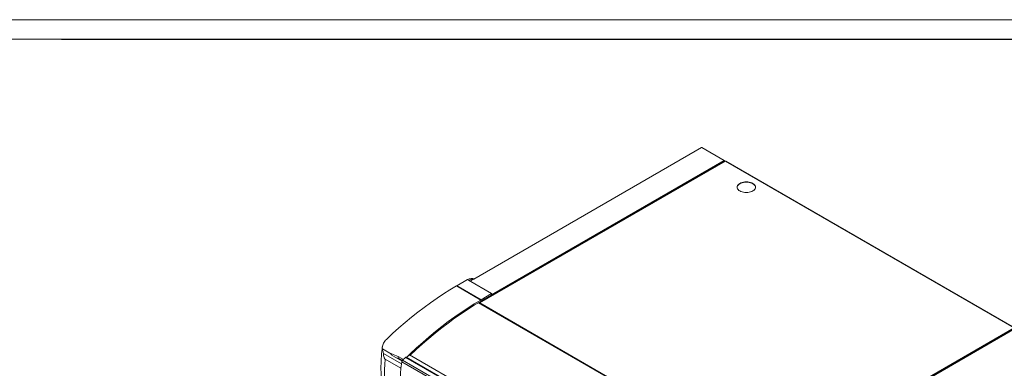
# Model space of a CAD drawing. Units: millimetres. Extents: x 6 to 273, y 5 to 211.
# Drawn here: x 158 to 235, y 184 to 211 of the extents above; entities that cross this region are included whole.
import ezdxf

# ---------------------------------------------------------------- set-up
doc = ezdxf.new("R2010")
doc.units = ezdxf.units.MM
doc.layers.add('SLD-0', color=7, linetype='Continuous')

msp = doc.modelspace()

# ---------------------------------------------------------------- linework, layer by layer
at = {"color": 5, "linetype": 'Continuous', "lineweight": 0}
for p, q in [((6.2376, 211.08003), (273.16239, 211.08003)), ((13.8207, 209.56341), (265.29578, 209.56341))]:
    msp.add_line(p, q, dxfattribs=at)
at = {"color": 8, "linetype": 'Continuous', "lineweight": 15}
for p, q in [((193.44971, 190.76539), (211.4304, 201.14542)), ((213.17032, 200.14098), (195.10707, 189.71329)), ((239.05826, 163.13799), (194.07137, 189.10837)), ((194.10465, 189.12166), (194.10465, 189.11449)), ((186.70047, 185.16428), (188.10602, 184.35287))]:
    msp.add_line(p, q, dxfattribs=at)
at = {"color": 7, "linetype": 'Continuous', "lineweight": 15}
for p, q in [((211.39824, 201.1486), (193.71868, 190.94241)), ((211.4304, 201.14542), (213.17032, 200.14098)), ((213.21425, 200.09213), (194.15026, 189.08672)), ((213.25343, 200.093), (194.18161, 189.08307)), ((213.20795, 200.11925), (213.17115, 200.1405)), ((213.20795, 200.11925), (213.19052, 200.10919)), ((213.20795, 200.11925), (213.22053, 200.09332)), ((213.25343, 200.093), (235.66905, 187.15274)), ((235.70121, 187.15592), (213.28559, 200.09618)), ((194.25534, 189.31394), (192.36949, 190.40262)), ((192.49341, 190.37073), (192.40361, 190.42257)), ((193.21888, 190.89593), (192.40384, 190.42261)), ((192.49364, 190.37077), (192.40384, 190.42261)), ((193.21888, 190.89593), (193.22134, 190.89722)), ((193.22134, 190.89722), (193.31102, 190.84545)), ((195.10707, 189.80861), (193.31102, 190.84545)), ((193.59785, 190.87266), (193.43087, 190.77626)), ((194.28947, 189.33389), (192.49341, 190.37073)), ((192.49364, 190.37077), (192.49353, 190.37075)), ((194.28969, 189.33393), (192.49364, 190.37077)), ((195.10707, 189.70209), (194.28947, 189.23009)), ((194.28969, 189.33393), (195.10707, 189.80861)), ((195.10707, 189.80861), (195.10707, 189.70209)), ((194.17048, 189.07505), (194.09729, 189.11729)), ((194.10465, 189.11449), (194.09852, 189.11803)), ((194.18161, 189.08307), (216.59723, 176.14281)), ((194.28947, 189.33389), (194.28969, 189.33393)), ((216.59723, 176.14281), (235.66905, 187.15274)), ((235.72084, 187.09935), (216.65685, 176.09394)), ((235.76002, 187.10022), (216.6882, 176.09029)), ((187.33147, 185.11535), (186.62322, 185.52421)), ((188.15054, 184.57479), (187.29495, 185.06871)), ((187.34383, 185.12765), (187.33107, 185.04786)), ((188.71658, 185.06588), (188.50422, 184.86124)), ((188.71658, 185.06588), (233.78182, 159.05027)), ((186.83564, 184.71403), (188.04798, 184.01416)), ((187.83575, 184.80084), (187.82926, 184.76026)), ((187.85648, 184.93044), (187.83575, 184.80084)), ((188.17046, 184.60762), (187.83575, 184.80084)), ((187.8375, 184.9391), (187.85648, 184.93044)), ((187.85648, 184.93044), (187.85672, 184.9318)), ((188.2597, 184.69766), (187.85648, 184.93044)), ((187.85672, 184.9318), (188.26067, 184.6986)), ((187.86383, 184.7403), (187.87101, 184.78049)), ((188.13287, 184.52076), (188.05113, 184.00966)), ((188.13287, 184.52076), (233.21196, 158.49716)), ((188.42584, 184.85777), (188.19237, 184.63278)), ((188.19237, 184.63278), (233.27146, 158.60918)), ((188.42584, 184.85777), (233.50493, 158.83416)), ((233.56012, 158.85102), (188.48103, 184.87463)), ((188.04798, 184.01416), (188.08485, 184.22053))]:
    msp.add_line(p, q, dxfattribs=at)
at = {"color": 7, "linetype": 'Continuous', "lineweight": 15, "flags": 128}
for points in [[(214.37574, 197.78036), (214.46097, 197.73833), (214.55656, 197.70452), (214.66013, 197.67975), (214.76913, 197.66464), (214.88088, 197.65957), (214.99263, 197.66464), (215.10164, 197.67975), (215.20519, 197.70451), (215.30077, 197.73833), (215.38602, 197.78036), (215.45882, 197.82956), (215.51739, 197.88474), (215.5603, 197.94453), (215.58645, 198.00745), (215.59525, 198.07197), (215.58646, 198.13648), (215.56029, 198.1994), (215.51739, 198.25919), (215.45882, 198.31437), (215.38602, 198.36358), (215.30077, 198.40561), (215.2052, 198.43942), (215.10163, 198.46418), (214.99263, 198.47929), (214.88088, 198.48437), (214.76913, 198.47929), (214.66013, 198.46419), (214.55656, 198.43942), (214.46098, 198.4056), (214.37574, 198.36358), (214.30294, 198.31437), (214.24436, 198.25919), (214.20147, 198.19941), (214.1753, 198.13648), (214.16651, 198.07197), (214.17529, 198.00745), (214.20147, 197.94453), (214.24437, 197.88474), (214.30293, 197.82956), (214.37574, 197.78036)], [(215.59504, 198.06191), (215.58646, 198.11636), (215.56029, 198.17928), (215.51739, 198.23908), (215.45882, 198.29425), (215.38602, 198.34346), (215.30077, 198.38549), (215.2052, 198.4193), (215.10163, 198.44406), (214.99263, 198.45917), (214.88088, 198.46425), (214.76913, 198.45917), (214.66013, 198.44407), (214.55656, 198.4193), (214.46098, 198.38548), (214.37574, 198.34346), (214.30294, 198.29425), (214.24436, 198.23907), (214.20147, 198.17929), (214.1753, 198.11636), (214.16672, 198.06191)], [(186.93313, 186.25907), (187.41336, 186.70704), (187.89753, 187.1417), (188.38528, 187.56271), (188.87622, 187.96977), (189.36996, 188.36253), (189.86611, 188.74069), (190.3643, 189.10396), (190.86412, 189.45206), (191.36518, 189.78471), (191.86711, 190.10164), (192.36949, 190.40262)], [(188.5002, 184.86356), (188.78442, 185.1375), (189.26753, 185.58932), (189.75464, 186.02768), (190.24541, 186.45225), (190.73942, 186.86267), (191.23629, 187.25863), (191.73563, 187.63982), (192.23703, 188.00593), (192.7401, 188.35666), (193.24444, 188.69176), (193.74966, 189.01093), (194.25534, 189.31394)], [(194.25614, 189.2107), (193.74843, 188.90642), (193.24119, 188.58575), (192.73485, 188.24897), (192.2298, 187.89634), (191.72647, 187.52815), (191.22524, 187.1447), (190.72653, 186.74629), (190.23074, 186.33326), (189.73828, 185.90592), (189.24953, 185.46463), (188.78331, 185.02735)], [(194.1129, 189.10829), (194.11013, 189.1107), (194.10465, 189.11449)], [(194.16817, 189.07297), (194.17274, 189.07694), (194.18161, 189.08307)], [(194.2744, 189.22144), (194.27444, 189.22145), (194.27446, 189.22145), (194.2745, 189.22146), (194.27453, 189.22146), (194.27456, 189.22147), (194.27459, 189.22147), (194.27462, 189.22148), (194.27466, 189.22149)], [(187.33147, 185.11535), (187.33302, 185.11689), (187.33456, 185.11842), (187.3361, 185.11996), (187.33766, 185.1215), (187.3392, 185.12303), (187.34074, 185.12457), (187.34229, 185.12611), (187.34383, 185.12765)], [(186.83564, 184.71403), (186.80827, 184.31865), (186.79363, 183.92968), (186.79174, 183.5477), (186.80259, 183.17328), (186.82619, 182.80698), (186.86248, 182.44935), (186.91142, 182.10093), (186.97293, 181.76223), (187.04692, 181.43376), (187.13328, 181.11601), (187.23188, 180.80946), (187.34258, 180.51456), (187.4652, 180.23175), (187.59957, 179.96147), (187.74549, 179.70411), (187.90273, 179.46005), (188.07106, 179.22967)], [(189.08961, 178.79765), (188.95782, 179.00424), (188.81191, 179.2616), (188.67754, 179.53189), (188.55492, 179.81469), (188.44422, 180.10959), (188.34561, 180.41614), (188.25926, 180.73389), (188.18526, 181.06236), (188.12375, 181.40106), (188.07481, 181.74948), (188.03852, 182.10711), (188.01493, 182.47341), (188.00407, 182.84783), (188.00597, 183.22981), (188.02061, 183.61878), (188.04798, 184.01416)]]:
    msp.add_lwpolyline(points, dxfattribs=at)
at = {"color": 7, "linetype": 'Continuous', "lineweight": 15}
for centre, radius, start, end in [((211.41156, 201.11912), 0.03235, 54.381515, 114.3151321), ((213.11676, 200.05752), 0.09917, 19.0889848, 57.3109072), ((213.27227, 200.0667), 0.03235, 65.6848679, 125.618485), ((194.23467, 187.25143), 3.66182, 120.0027537, 120.6212072), ((192.40333, 190.42489), 0.00234, 276.8739335, 282.5315276), ((192.49332, 190.37155), 0.000828, 276.3496981, 284.6673677), ((194.04661, 189.04872), 0.10413, 24.4692885, 49.4146052), ((194.16264, 189.05639), 0.03275, 54.5810467, 112.1657261), ((196.12053, 186.16275), 3.66182, 120.0027537, 120.6212072), ((196.26575, 185.81359), 3.94701, 120.299407, 120.607002), ((197.18266, 184.23535), 5.77218, 120.0814675, 120.2515071), ((187.72152, 184.77231), 0.51943, 138.6695373, 145.2064143), ((188.33741, 184.48392), 0.20784, 134.2562431, 169.7898073), ((188.46497, 184.82842), 0.04891, 70.8326374, 143.136762)]:
    msp.add_arc(centre, radius, start, end, dxfattribs=at)
for centre, major_axis, ratio, start_param, end_param in [((213.25343, 200.04047), (-0.04504, 0.04728), 0.68251402, 5.33405725, 6.11937415), ((193.22122, 189.98991), (0.60157, 0.9353), 0.60666569, 0.11778515, 0.81446357), ((193.3109, 189.93814), (0.60157, 0.9353), 0.60666569, 0.30286967, 0.81446357), ((265.81274, 127.36641), (156.41769, -75.03383), 0.12538384, 2.15170893, 2.15534468), ((269.05002, 125.49758), (156.76601, -75.83292), 0.12664705, 2.17527604, 2.17541904)]:
    msp.add_ellipse(centre, major_axis=major_axis, ratio=ratio, start_param=start_param, end_param=end_param, dxfattribs=at)
for points, knots in [([(186.93313, 186.25907), (186.89027, 186.2148), (186.80333, 186.12499), (186.70731, 185.97575), (186.64107, 185.81896), (186.60972, 185.66586), (186.61895, 185.56906), (186.62322, 185.52421)], [0, 0, 0, 0, 0.201764862, 0.409235234, 0.611089214, 0.81978142, 1, 1, 1, 1]), ([(186.62238, 185.7022), (186.61215, 185.62442), (186.58485, 185.41684), (186.55345, 185.08367), (186.527, 184.70279), (186.51289, 184.32669), (186.51053, 183.95566), (186.52023, 183.59023), (186.54196, 183.23092), (186.57584, 182.87826), (186.6219, 182.53277), (186.6801, 182.19499), (186.75048, 181.86546), (186.83295, 181.54476), (186.92745, 181.23338), (187.0338, 180.93194), (187.15188, 180.64093), (187.28142, 180.36085), (187.42223, 180.0923), (187.57374, 179.83535), (187.73668, 179.5916), (187.86558, 179.41377), (187.94358, 179.32112), (187.96007, 179.30153)], [0, 0, 0, 0, 0.030410431, 0.081160744, 0.131949672, 0.182773405, 0.233626925, 0.284502736, 0.335390005, 0.386270623, 0.437127045, 0.487937123, 0.538675423, 0.58931372, 0.639819161, 0.690157564, 0.740294944, 0.790196548, 0.839832892, 0.889178086, 0.938215218, 0.98693585, 1, 1, 1, 1]), ([(186.62322, 185.52421), (186.62902, 185.4907), (186.64077, 185.42271), (186.66659, 185.32284), (186.69101, 185.23565), (186.6976, 185.18597), (186.70047, 185.16428)], [0, 0, 0, 0, 0.30931728, 0.62775378, 0.83749586, 1, 1, 1, 1]), ([(186.70047, 185.16428), (186.70416, 185.11454), (186.71186, 185.01053), (186.73618, 184.88237), (186.77173, 184.78898), (186.80162, 184.73887), (186.82632, 184.72083), (186.83564, 184.71403)], [0, 0, 0, 0, 0.31098579, 0.65037084, 0.78366558, 0.91833232, 1, 1, 1, 1])]:
    msp.add_open_spline(points, degree=3, knots=knots, dxfattribs=at)
at = {"layer": 'SLD-0'}
msp.add_line((161.69332, 209.56341), (265.29578, 209.56341), dxfattribs=at)

doc.saveas('drawing.dxf')
